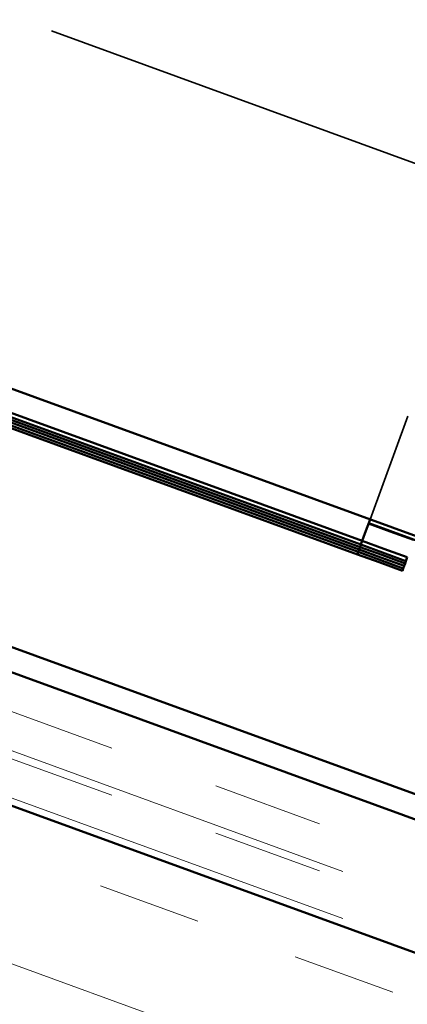
# Model space of a CAD drawing. Units: inches. Extents: x 0.6 to 33.4, y 0.3 to 21.4.
# Drawn here: x 7.7 to 8.1, y 11.5 to 12.4 of the extents above; entities that cross this region are included whole.
import ezdxf

# ---------------------------------------------------------------- set-up
doc = ezdxf.new("R2010")
doc.units = ezdxf.units.IN
doc.header["$LTSCALE"] = 2
doc.header["$MEASUREMENT"] = 0
doc.linetypes.add('DASHED', pattern=[0.2067, 0.1654, -0.0413])
doc.linetypes.add('DOUBLE_DASH_CHAIN', pattern=[1.2403, 0.6614, -0.0827, 0.1654, -0.0827, 0.1654, -0.0827])
for name, color, linetype, lineweight in [('Hatch (ANSI)', 7, 'Continuous', 18), ('Hidden (ANSI)', 7, 'DASHED', 35), ('Visible (ANSI)', 7, 'Continuous', 50)]:
    doc.layers.add(name, color=color, linetype=linetype, lineweight=lineweight)

msp = doc.modelspace()

# ---------------------------------------------------------------- hatches: boundary and pattern name
at = {"layer": 'Hatch (ANSI)', "true_color": 0x804000}
h = msp.add_hatch(dxfattribs=at)
h.set_pattern_fill('INSUL', color=36, scale=0.75, angle=340, style=0)
h.paths.add_polyline_path([(1.8770034, 13.4716229), (11.0404732, 10.1363927), (11.15448, 10.4496235), (1.8770034, 13.8263488)])

# ---------------------------------------------------------------- linework, layer by layer
at = {"layer": 'Hidden (ANSI)', "color": 96, "ltscale": 1.075095, "true_color": 0x008000}
msp.add_line((6.9201344, 12.7043991), (8.1730579, 12.2483722), dxfattribs=at)
at = {"layer": 'Hidden (ANSI)', "color": 96, "ltscale": 0.198193, "true_color": 0x008000}
msp.add_line((8.064843, 11.9510541), (8.0988232, 12.044414), dxfattribs=at)
at = {"layer": 'Visible (ANSI)', "color": 5, "true_color": 0x0000ff}
for p, q in [((1.8770034, 14.2032435), (10.57069, 11.0390004)), ((8.0636303, 11.9477224), (10.5694773, 11.0356687))]:
    msp.add_line(p, q, dxfattribs=at)
at = {"layer": 'Visible (ANSI)', "color": 30, "linetype": 'DOUBLE_DASH_CHAIN', "lineweight": 18, "ltscale": 0.249119, "true_color": 0xff8000}
for p, q in [((1.8770034, 13.9114831), (11.1681608, 10.5297783)), ((1.8770034, 13.868916), (11.1681608, 10.4872112))]:
    msp.add_line(p, q, dxfattribs=at)
at = {"layer": 'Visible (ANSI)', "color": 30, "linetype": 'DOUBLE_DASH_CHAIN', "lineweight": 18, "ltscale": 0.248814, "true_color": 0xff8000}
for p, q in [((11.1567601, 10.4984553), (1.8770034, 13.8760105)), ((11.1567601, 10.4558881), (1.8770034, 13.8334434))]:
    msp.add_line(p, q, dxfattribs=at)
at = {"layer": 'Visible (ANSI)', "color": 36, "true_color": 0x804000}
msp.add_line((11.15448, 10.4496235), (1.8770034, 13.8263488), dxfattribs=at)
at = {"layer": 'Visible (ANSI)', "color": 1, "true_color": 0xff0000}
for p, q in [((10.7888012, 10.726029), (4.5934077, 12.9809678)), ((4.5861113, 12.960921), (10.7815047, 10.7059822))]:
    msp.add_line(p, q, dxfattribs=at)
at = {"layer": 'Visible (ANSI)', "color": 96, "true_color": 0x008000}
for p, q in [((6.8036476, 12.3843541), (8.0565711, 11.9283272)), ((6.8048602, 12.3876857), (8.0577837, 11.9316589)), ((6.8004114, 12.3754628), (8.0533349, 11.9194359)), ((6.8012205, 12.3776856), (8.0541439, 11.9216588)), ((6.8020295, 12.3799084), (8.054953, 11.9238816)), ((6.8028385, 12.3821313), (8.055762, 11.9261044)), ((8.0602014, 11.9383016), (8.064843, 11.9510541)), ((8.083061, 11.940195), (8.063484, 11.9473204)), ((8.0602014, 11.9383016), (8.0577837, 11.9316589)), ((8.083061, 11.940195), (8.104204, 11.9324995)), ((8.0577837, 11.9316589), (8.0565711, 11.9283272)), ((8.0577837, 11.9316589), (8.0773606, 11.9245335)), ((8.0541439, 11.9216588), (8.0533349, 11.9194359)), ((8.054953, 11.9238816), (8.0541439, 11.9216588)), ((8.0541439, 11.9216588), (8.0737209, 11.9145333)), ((8.055762, 11.9261044), (8.054953, 11.9238816)), ((8.054953, 11.9238816), (8.0745299, 11.9167562)), ((8.0565711, 11.9283272), (8.055762, 11.9261044)), ((8.055762, 11.9261044), (8.075339, 11.918979)), ((8.0565711, 11.9283272), (8.076148, 11.9212018)), ((8.076148, 11.9212018), (8.0972911, 11.9135063)), ((8.0773606, 11.9245335), (8.0985037, 11.916838)), ((8.0533349, 11.9194359), (8.0729118, 11.9123105)), ((8.0729118, 11.9123105), (8.0940549, 11.9046151)), ((8.0737209, 11.9145333), (8.094864, 11.9068379)), ((8.0745299, 11.9167562), (8.095673, 11.9090607)), ((8.075339, 11.918979), (8.096482, 11.9112835)), ((8.0972911, 11.9135063), (8.096482, 11.9112835)), ((8.0985037, 11.916838), (8.0972911, 11.9135063)), ((8.094864, 11.9068379), (8.0940549, 11.9046151)), ((8.095673, 11.9090607), (8.094864, 11.9068379)), ((8.096482, 11.9112835), (8.095673, 11.9090607))]:
    msp.add_line(p, q, dxfattribs=at)

doc.saveas('drawing.dxf')
